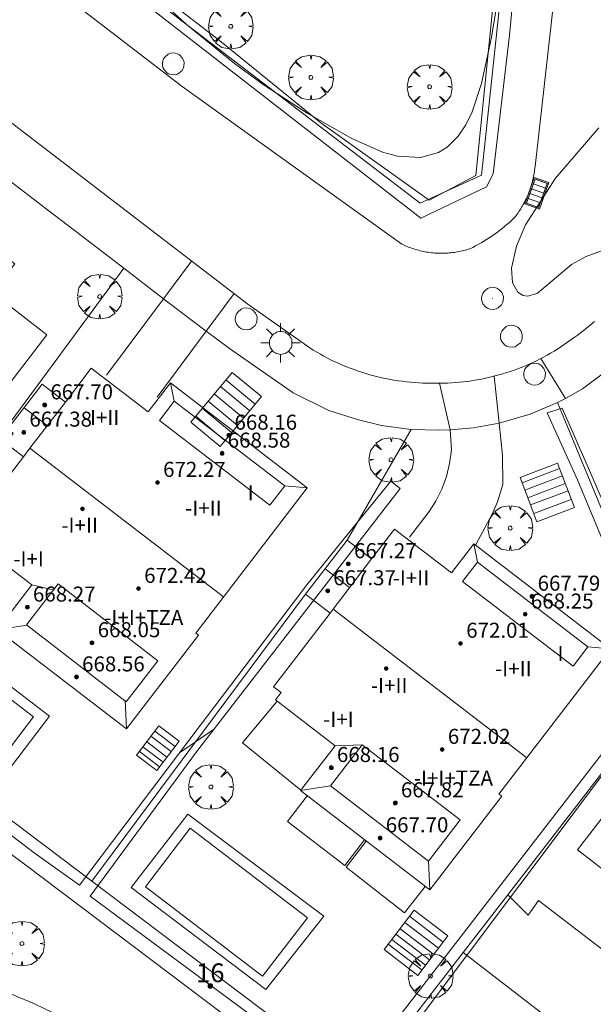
# Model space of a CAD drawing. Units: millimetres. Extents: x 420999 to 422004, y 4486499 to 4487001.
# Drawn here: x 421446 to 421476, y 4486832 to 4486884 of the extents above; entities that cross this region are included whole.
import ezdxf

# ---------------------------------------------------------------- set-up
doc = ezdxf.new("R2010")
doc.units = ezdxf.units.MM
doc.header["$MEASUREMENT"] = 0
doc.linetypes.add('VADO', pattern=[9.01, 2.71, -0.9, 0.9, -0.9, 0.9, -0.9, 0.9, -0.9])
doc.layers.get('0').update_dxf_attribs({"lineweight": 9})
for name, color, linetype, lineweight in [('1', 7, 'Continuous', 9), ('f012003p_num_plantas', 252, 'Continuous', 9), ('f022001p_portal', 7, 'Continuous', 9), ('f022001p_portal_texto', 7, 'Continuous', 9), ('f040024s_piscina', 140, 'Continuous', 9), ('f050002l_curvanivel_cgn', 23, 'Continuous', 9), ('f050009p_puntocotaconstruccionelevada', 211, 'Continuous', 9), ('f061013p_arbol', 91, 'Continuous', 9), ('f070045l_muro_mur', 30, 'MURO2', 9), ('f070045l_muro_tap', 11, 'MURO2', 9), ('f070045l_puerta', 11, 'Continuous', 9), ('f070047l_seto', 91, 'Continuous', 9), ('f070048l_alambrada', 7, 'ALAMBRADA_3', 9), ('f070056l_edificacion_els', 22, 'Continuous', 9), ('f070056l_edificacion_med', 221, 'Continuous', 9), ('f070056s_edificacion_edi', 240, 'Continuous', 9), ('f070058l_elementoconstruido_bordillo', 30, 'Continuous', 9), ('f070066l_obracontencion', 11, 'CONTENCION', 9), ('f071028l_acera_escalera', 11, 'Continuous', 9), ('f071028s_acera_escalera', 11, 'Continuous', 9), ('f071045l_vado', 30, 'VADO', 9), ('f081051p_bolardo', 7, 'Continuous', 9), ('f081055p_farola', 7, 'Continuous', 9), ('f081058p_imbornal', 7, 'Continuous', 9), ('f081065p_registro_circular', 7, 'Continuous', 9)]:
    doc.layers.add(name, color=color, linetype=linetype, lineweight=lineweight)
doc.styles.get("Standard").update_dxf_attribs({"font": 'arial.ttf'})
doc.styles.add('Style-s7210005_h', font='txt')
doc.linetypes.add('ALAMBRADA_3', pattern='A,6.1e-05,[1,alambrada_3.shx,S=1,R=0,X=0,Y=0],-6.119413', length=6.119474)
doc.linetypes.add('CONTENCION', pattern='A,6.1e-05,[1,obra_contencion.shx,S=1,R=0,X=0,Y=0],-6.120525', length=6.120586)
doc.linetypes.add('MURO2', pattern='A,3.1e-05,[1,muro2.shx,S=1,R=0,X=0,Y=0],-3.058844', length=3.058875)

# ---------------------------------------------------------------- blocks, each defined once
blk = doc.blocks.new('punto_cota_construccion_elevada')
at = {"layer": 'f050009p_puntocotaconstruccionelevada'}
h = blk.add_hatch(color=256, dxfattribs=at)
h.dxf.hatch_style = 1
edge = h.paths.add_edge_path()
edge.add_arc((0, 0), 0.1, 0, 360)
blk.add_circle((0, 0), 0.1, dxfattribs=at)
blk = doc.blocks.new('arbol')
at = {"color": 0, "linetype": 'Continuous', "lineweight": 0, "flags": 128}
for points in [[(0.96, 0.012), (1.2, 0.036), (1.128, 0.468), (0.888, 0.804), (0.528, 0.528), (0.816, 0.876), (0.48, 1.104), (0.048, 1.176), (0.012, 0.96), (-0.048, 1.176), (-0.48, 1.104), (-0.816, 0.876), (-0.504, 0.528), (-0.864, 0.804), (-1.104, 0.468), (-1.188, 0.036), (-0.936, 0.012)], [(-0.936, 0.012), (-1.188, -0.048), (-1.104, -0.48), (-0.864, -0.804), (-0.504, -0.504), (-0.816, -0.876), (-0.48, -1.116)], [(-0.48, -1.116), (-0.048, -1.188), (0.012, -0.936), (0.048, -1.188), (0.48, -1.116), (0.816, -0.876), (0.528, -0.504), (0.888, -0.804), (1.128, -0.48), (1.2, -0.048), (0.96, 0.012)]]:
    blk.add_lwpolyline(points, dxfattribs=at)
at = {"color": 0, "linetype": 'Continuous', "lineweight": 0, "extrusion": (0, 0, -1)}
for start, end in [(180.0229, 7.5946), (7.2233, 180.0229)]:
    blk.add_arc((0, 0), 0.104, start, end, dxfattribs=at)
blk = doc.blocks.new('farola')
at = {"layer": '1'}
for points in [[(0, 1.05, 0), (0, 0.6, 0)], [(-0.75, 0.75, 0), (-0.42, 0.42, 0)], [(0.01, 0.61, 0), (0.09, 0.6, 0), (0.16, 0.58, 0), (0.24, 0.57, 0), (0.3, 0.52, 0), (0.37, 0.49, 0), (0.43, 0.43, 0), (0.48, 0.39, 0), (0.52, 0.31, 0), (0.57, 0.25, 0), (0.6, 0.18, 0), (0.61, 0.1, 0), (0.61, 0.03, 0), (0.61, -0.03, 0), (0.61, -0.11, 0), (0.6, -0.18, 0), (0.57, -0.26, 0), (0.52, -0.32, 0), (0.48, -0.39, 0), (0.43, -0.44, 0), (0.37, -0.5, 0), (0.3, -0.53, 0), (0.24, -0.57, 0), (0.16, -0.59, 0), (0.09, -0.6, 0), (0, -0.62, 0), (-0.06, -0.6, 0), (-0.14, -0.59, 0), (-0.21, -0.57, 0), (-0.27, -0.53, 0), (-0.35, -0.5, 0), (-0.41, -0.44, 0), (-0.45, -0.39, 0), (-0.5, -0.32, 0), (-0.54, -0.26, 0), (-0.57, -0.18, 0), (-0.59, -0.11, 0), (-0.59, -0.03, 0), (-0.59, 0.03, 0), (-0.59, 0.1, 0), (-0.57, 0.18, 0), (-0.54, 0.25, 0), (-0.5, 0.31, 0), (-0.45, 0.39, 0), (-0.41, 0.43, 0), (-0.35, 0.49, 0), (-0.27, 0.52, 0), (-0.21, 0.57, 0), (-0.14, 0.58, 0), (-0.06, 0.6, 0), (0.01, 0.61, 0)], [(0.75, 0.75, 0), (0.43, 0.43, 0)], [(-1.05, 0, 0), (-0.59, 0, 0)], [(1.05, 0, 0), (0.61, 0, 0)], [(-0.75, -0.74, 0), (-0.42, -0.41, 0)], [(0.75, -0.75, 0), (0.43, -0.44, 0)], [(0, -1.05, 0), (0, -0.62, 0)]]:
    blk.add_polyline3d(points, dxfattribs=at)
blk = doc.blocks.new('B129')
at = {"layer": 'f081065p_registro_circular'}
for points in [[(0, 0.591, 0), (0.102, 0.575, 0), (0.22, 0.543, 0), (0.331, 0.48, 0), (0.496, 0.307, 0), (0.575, 0.094, 0), (0.567, -0.134, 0), (0.528, -0.236, 0), (0.472, -0.346, 0), (0.291, -0.496, 0), (0.189, -0.559, 0), (0.071, -0.583, 0), (-0.142, -0.567, 0), (-0.26, -0.52, 0), (-0.354, -0.465, 0), (-0.512, -0.283, 0), (-0.559, -0.181, 0), (-0.583, -0.063, 0), (-0.583, 0.047, 0), (-0.559, 0.165, 0), (-0.52, 0.268, 0), (-0.449, 0.362, 0), (-0.276, 0.52, 0), (-0.157, 0.567, 0), (0, 0.591, 0)], [(0, 0.008, 0), (0, 0, 0), (0, 0.008, 0)]]:
    blk.add_polyline3d(points, dxfattribs=at)
blk = doc.blocks.new('imbornal_izq')
at = {"layer": 'f081051p_bolardo'}
h = blk.add_hatch(color=256, dxfattribs=at)
h.dxf.hatch_style = 1
h.paths.add_polyline_path([(0, 0), (0, -0.821), (1.499, -0.821), (1.499, 0)])
h.paths.add_polyline_path([(1.434, -0.065), (1.434, -0.756), (0.065, -0.756), (0.065, -0.065)], flags=16)
for p, q in [((0, 0), (1.499, 0)), ((0, -0.821), (0, 0)), ((1.499, 0), (1.499, -0.821)), ((1.499, -0.821), (0, -0.821))]:
    blk.add_line(p, q, dxfattribs=at)
blk.add_lwpolyline([(0.065, -0.065), (1.434, -0.065), (1.434, -0.756), (0.065, -0.756)], close=True, dxfattribs=at)
for points in [[(0.339, -0.065), (0.339, -0.756)], [(0.612, -0.065), (0.612, -0.756)], [(0.886, -0.065), (0.886, -0.756)], [(1.16, -0.065), (1.16, -0.756)]]:
    blk.add_lwpolyline(points, dxfattribs=at)
for p in [(0.339, -0.065), (0.612, -0.065), (0.886, -0.065), (1.16, -0.065)]:
    blk.add_point(p, dxfattribs=at)
blk = doc.blocks.new('portal_catastro')
at = {"layer": 'f022001p_portal'}
h = blk.add_hatch(color=256, dxfattribs=at)
h.dxf.hatch_style = 1
edge = h.paths.add_edge_path()
edge.add_arc((0, 0), 0.125, 0, 360)
blk.add_circle((0, 0), 0.125, dxfattribs=at)

msp = doc.modelspace()

# ---------------------------------------------------------------- linework, layer by layer
at = {"layer": 'f040024s_piscina'}
for points in [[(421443.891, 4486843.809, 664.01), (421437.66, 4486848.574, 664.859), (421440.013, 4486851.651, 664.859), (421446.244, 4486846.887, 664.01)], [(421458.431, 4486833.085, 664.348), (421452.197, 4486837.849, 664.313), (421454.574, 4486840.959, 664.313), (421460.808, 4486836.195, 664.348)]]:
    msp.add_polyline3d(points, close=True, dxfattribs=at)
at = {"layer": 'f050002l_curvanivel_cgn'}
for points in [[(421453.312, 4486884.694, 664), (421454.354, 4486883.746, 664), (421456.939, 4486881.645, 664), (421458.452, 4486880.538, 664), (421460.795, 4486879.013, 664), (421463.183, 4486877.658, 664), (421464.804, 4486876.936, 664), (421465.597, 4486876.715, 664), (421466.83, 4486876.643, 664), (421467.78, 4486876.916, 664), (421468.245, 4486877.199, 664), (421468.831, 4486877.777, 664), (421469.237, 4486878.386, 664), (421469.575, 4486879.077, 664), (421470.076, 4486880.578, 664), (421470.588, 4486882.961, 664), (421471.243, 4486886.903, 664)], [(421477.443, 4486872.045, 663), (421475.636, 4486871.387, 663), (421474.869, 4486870.961, 663), (421473.033, 4486869.407, 663), (421472.518, 4486869.265, 663), (421472.284, 4486869.31, 663), (421472.001, 4486869.487, 663), (421471.716, 4486869.981, 663), (421471.675, 4486870.767, 663), (421471.933, 4486871.936, 663), (421472.419, 4486873.07, 663), (421474.003, 4486875.546, 663), (421476.313, 4486878.234, 663)], [(421407.679, 4486855.812, 659), (421412.637, 4486852.525, 659), (421417.343, 4486848.818, 659), (421427.018, 4486841.689, 659), (421430.718, 4486839.543, 659), (421436.092, 4486836.195, 659), (421437.815, 4486835.26, 659), (421440.486, 4486834.054, 659), (421446.296, 4486831.617, 659), (421450.586, 4486829.545, 659), (421452.129, 4486828.685, 659), (421459.448, 4486823.429, 659), (421462.733, 4486820.79, 659), (421466.455, 4486818.181, 659), (421470.114, 4486815.328, 659), (421474.613, 4486811.969, 659), (421476.716, 4486810.758, 659)]]:
    msp.add_polyline3d(points, dxfattribs=at)
at = {"layer": 'f070045l_muro_mur'}
msp.add_line((421455.422, 4486867.399, 662.449), (421456.66, 4486866.479, 661.47), dxfattribs=at)
for points in [[(421446.911, 4486873.919, 659.54), (421448.468, 4486872.727, 659.691), (421451.046, 4486870.751, 660.378), (421453.159, 4486869.133, 662.202)], [(421453.159, 4486869.133, 662.202), (421453.159, 4486869.133, 662.202), (421453.318, 4486869.011, 662.219)], [(421460.054, 4486864.123, 666.01), (421461.957, 4486863.195, 663.472), (421463.535, 4486862.688, 666.01), (421464.752, 4486862.385, 663.409), (421466.329, 4486862.181, 666.01), (421467.834, 4486862.14, 666.01), (421468.408, 4486862.154, 666.01)], [(421471.014, 4486862.505, 666.01), (421472.656, 4486862.985, 663.362), (421474.124, 4486863.606, 666.01), (421474.549, 4486863.822, 666.01)]]:
    msp.add_polyline3d(points, dxfattribs=at)
at = {"layer": 'f070045l_muro_tap'}
msp.add_polyline3d([(421474.693, 4486919.11, 666.57), (421473.136, 4486904.494, 666.336), (421470.226, 4486877.188, 665.9), (421470.068, 4486875.702, 665.9), (421466.816, 4486874.214, 665.9), (421449.476, 4486887.502, 665.9)], dxfattribs=at)
at = {"layer": 'f070045l_puerta'}
for p, q in [((421444.37, 4486875.866, 663.79), (421446.911, 4486873.919, 663.79)), ((421456.66, 4486866.479, 663.79), (421460.054, 4486864.123, 663.79))]:
    msp.add_line(p, q, dxfattribs=at)
for points in [[(421453.158, 4486869.133, 662.202), (421453.318, 4486869.011, 662.219), (421455.422, 4486867.399, 662.449)], [(421474.549, 4486863.822, 663.79), (421475.445, 4486864.341, 663.79), (421477.684, 4486866, 663.79)], [(421471.014, 4486862.505, 663.79), (421469.641, 4486862.259, 663.382), (421468.408, 4486862.153, 663.79)]]:
    msp.add_polyline3d(points, dxfattribs=at)
at = {"layer": 'f070047l_seto'}
for p, q in [((421475.185, 4486859.504, 663.557), (421473.57, 4486863.054, 663.557)), ((421455.816, 4486846.206, 664.313), (421454.01, 4486844.965, 664.313))]:
    msp.add_line(p, q, dxfattribs=at)
for points in [[(421449.362, 4486887.027, 665.001), (421466.839, 4486873.426, 663.496), (421470.346, 4486875.087, 663.988), (421470.685, 4486875.772, 663.988), (421471.557, 4486883.153, 664.586), (421472.384, 4486891.76, 664.86)], [(421471.189, 4486889.789, 664.86), (421469.763, 4486875.681, 663.988), (421467.284, 4486874.384, 663.988), (421461.528, 4486878.497, 664.963), (421456.136, 4486882.866, 664.492), (421449.848, 4486887.735, 665.001)], [(421406.589, 4486870.405, 664.534), (421410.957, 4486876.402, 665.153), (421416.372, 4486883.429, 665.312), (421415.836, 4486884.036, 665.312), (421410.477, 4486877.098, 665.312), (421405.338, 4486870.065, 664.504), (421422.068, 4486856.86, 662.497), (421433.872, 4486847.63, 664.283), (421434.273, 4486847.31, 664.283), (421434.378, 4486847.491, 664.283), (421445.767, 4486839.057, 664.01)], [(421446.268, 4486839.65, 664.01), (421435.078, 4486848.221, 664.283), (421438.813, 4486853.07, 664.859), (421440.453, 4486855.033, 664.859), (421445.167, 4486861.975, 665.13), (421444.558, 4486862.371, 665.13), (421439.575, 4486855.532, 664.859), (421434.359, 4486848.916, 664.283), (421421.049, 4486859.167, 664.529), (421424.458, 4486864.002, 664.529), (421427.745, 4486868.021, 665.082), (421432.851, 4486874.993, 665.082), (421435.679, 4486878.485, 665.032), (421437.205, 4486880.287, 664.324), (421443.988, 4486875.643, 664.881), (421444.493, 4486876.304, 664.881), (421437.087, 4486881.662, 664.324), (421434.977, 4486879.357, 665.032), (421424.637, 4486865.907, 664.529), (421420.089, 4486860.258, 664.529), (421406.378, 4486870.116, 664.504)], [(421473.57, 4486863.054, 663.557), (421474.368, 4486863.318, 663.557), (421475.94, 4486859.711, 663.557), (421480.498, 4486849.11, 664.732), (421480.257, 4486848.789, 664.695), (421463.967, 4486827.108, 662.198), (421463.111, 4486825.968, 662.067), (421445.767, 4486839.057, 664.01)], [(421446.268, 4486839.65, 664.01), (421448.683, 4486837.935, 664.313), (421455.112, 4486846.42, 664.313), (421460.514, 4486853.558, 664.612), (421460.712, 4486853.819, 664.623), (421462.792, 4486856.393, 664.166), (421465.248, 4486859.433, 663.627), (421465.752, 4486859.035, 663.627), (421454.962, 4486845.103, 664.313), (421449.261, 4486837.343, 664.313), (421462.85, 4486827.276, 664.348), (421471.271, 4486838.186, 664.571), (421479.577, 4486848.921, 664.732), (421475.185, 4486859.504, 663.557)]]:
    msp.add_polyline3d(points, dxfattribs=at)
at = {"layer": 'f070048l_alambrada'}
for p, q in [((421451.046, 4486870.751, 665.52), (421434.984, 4486848.977, 665.52)), ((421462.922, 4486856.289, 666.33), (421466.329, 4486862.181, 666.33)), ((421449.336, 4486838.148, 666.33), (421460.711, 4486853.409, 666.33))]:
    msp.add_line(p, q, dxfattribs=at)
msp.add_polyline3d([(421474.124, 4486863.606, 666.3), (421476.926, 4486856.836, 666.3), (421480.257, 4486848.789, 666.3), (421471.471, 4486837.413, 666.316), (421469.348, 4486834.664, 666.32), (421469.104, 4486834.347, 666.32), (421463.68, 4486827.324, 666.33)], dxfattribs=at)
at = {"layer": 'f070056l_edificacion_els'}
for points in [[(421460.462, 4486842.985, -97969.711), (421457.365, 4486845.502, -97969.711), (421459.195, 4486847.721, -97969.711)], [(421460.462, 4486842.985, -97969.711), (421457.365, 4486845.502, -97969.711), (421459.195, 4486847.721, -97969.711)], [(421463.85, 4486840.346, -1498346.875), (421462.804, 4486838.98, -1498346.875), (421459.753, 4486841.316, -1498346.875), (421460.801, 4486842.686, -1498346.875)], [(421467.077, 4486837.869, -920404.312), (421465.985, 4486836.465, -920404.312), (421462.869, 4486838.89, -920404.312), (421463.945, 4486840.273, -920404.312)]]:
    msp.add_polyline3d(points, dxfattribs=at)
at = {"layer": 'f070056l_edificacion_med'}
for p, q in [((421453.732, 4486863.677, 669.146), (421453.534, 4486864.653, 669.146)), ((421445.741, 4486863.328, 668.036), (421446.974, 4486862.381, 668.036)), ((421456.355, 4486853.276, 674.025), (421446.054, 4486861.182, 674.025)), ((421459.604, 4486859.17, 669.146), (421460.805, 4486859.074, 669.146)), ((421469.858, 4486855.114, 668.823), (421469.661, 4486856.091, 668.823)), ((421463.058, 4486853.772, 667.695), (421461.757, 4486854.771, 667.695)), ((421447.335, 4486853.63, 669.146), (421446.154, 4486853.916, 669.146)), ((421472.482, 4486844.714, 673.702), (421462.18, 4486852.619, 673.702)), ((421445.909, 4486851.773, 669.146), (421444.317, 4486851.523, 669.146)), ((421475.73, 4486850.607, 668.823), (421476.931, 4486850.511, 668.823)), ((421451.126, 4486847.769, 669.146), (421451.197, 4486846.243, 669.146)), ((421463.721, 4486845.406, 668.823), (421462.28, 4486845.354, 668.823)), ((421462.036, 4486843.21, 668.823), (421460.443, 4486842.961, 668.823)), ((421467.252, 4486839.206, 668.823), (421467.323, 4486837.68, 668.823))]:
    msp.add_line(p, q, dxfattribs=at)
for points in [[(421445.704, 4486860.726, 664.989), (421446.054, 4486861.182, 664.989), (421447.935, 4486863.633, 664.989)], [(421459.604, 4486859.17, 669.146), (421458.816, 4486858.144, 669.146), (421452.944, 4486862.65, 669.146), (421453.732, 4486863.677, 669.146), (421459.604, 4486859.17, 669.146)], [(421462.017, 4486852.407, 664.784), (421462.18, 4486852.619, 664.784), (421464.227, 4486855.287, 664.784)], [(421475.73, 4486850.607, 668.823), (421474.942, 4486849.581, 668.823), (421469.07, 4486854.088, 668.823), (421469.858, 4486855.114, 668.823), (421475.73, 4486850.607, 668.823)], [(421451.166, 4486847.683, 0), (421445.861, 4486851.78, 0), (421447.547, 4486853.962, 0), (421452.851, 4486849.865, 0), (421451.166, 4486847.683, 0)], [(421467.252, 4486839.206, 668.823), (421462.036, 4486843.21, 668.823), (421463.721, 4486845.406, 668.823), (421468.937, 4486841.402, 668.823), (421467.252, 4486839.206, 668.823)]]:
    msp.add_polyline3d(points, dxfattribs=at)
at = {"layer": 'f070056s_edificacion_edi'}
for points in [[(421440.354, 4486858.925, 0), (421440.126, 4486858.628, 0), (421436.656, 4486861.294, 0), (421434.839, 4486858.929, 0), (421427.863, 4486864.288, 0), (421431.674, 4486869.249, 0), (421431.969, 4486869.022, 0), (421437.847, 4486876.673, 0), (421445.251, 4486870.984, 0), (421444.063, 4486869.439, 0), (421446.957, 4486867.215, 0), (421440.501, 4486858.812, 0)], [(421447.935, 4486863.633, 0), (421449.317, 4486865.434, 0), (421452.348, 4486863.108, 0), (421453.534, 4486864.653, 0), (421460.805, 4486859.074, 0), (421454.87, 4486851.341, 0), (421455.02, 4486851.225, 0), (421451.197, 4486846.243, 0), (421444.317, 4486851.523, 0), (421446.154, 4486853.916, 0), (421442.985, 4486856.348, 0), (421443.285, 4486856.739, 0), (421442.881, 4486857.048, 0), (421445.704, 4486860.726, 0), (421444.471, 4486861.672, 0), (421446.701, 4486864.579, 0)], [(421465.439, 4486856.874, 664.784), (421468.474, 4486854.545, 664.784), (421469.661, 4486856.091, 664.784), (421476.931, 4486850.511, 664.784), (421470.996, 4486842.778, 664.989), (421471.147, 4486842.662, 664.784), (421467.323, 4486837.68, 664.784), (421460.443, 4486842.961, 664.784), (421462.28, 4486845.354, 664.784), (421459.112, 4486847.785, 664.784), (421459.411, 4486848.176, 664.784), (421459.008, 4486848.486, 664.784), (421462.017, 4486852.407, 664.784), (421460.711, 4486853.409, 664.784), (421462.922, 4486856.289, 664.784), (421464.227, 4486855.287, 664.784)], [(421485.726, 4486848.043, 0), (421488.122, 4486846.199, 0), (421488.939, 4486845.571, 0), (421493.283, 4486842.229, 0), (421487.33, 4486834.491, 0), (421487.492, 4486834.366, 0), (421485.669, 4486831.996, 0), (421483.678, 4486829.409, 0), (421476.761, 4486834.73, 0), (421478.625, 4486837.153, 0), (421475.172, 4486839.809, 0), (421478.151, 4486843.682, 0), (421477.603, 4486844.104, 0), (421479.32, 4486846.337, 0), (421479.869, 4486845.915, 0), (421481.849, 4486848.489, 0), (421484.5, 4486846.45, 0)]]:
    msp.add_polyline3d(points, close=True, dxfattribs=at)
at = {"layer": 'f070058l_elementoconstruido_bordillo'}
for p, q in [((421453.158, 4486869.133, 663.12), (421450.132, 4486865.062, 663.01)), ((421455.422, 4486867.399, 663.29), (421452.82, 4486863.899, 662.7))]:
    msp.add_line(p, q, dxfattribs=at)
for points in [[(421475.766, 4486901.416, 663.34), (421472.919, 4486876.166, 663.14), (421472.91, 4486876.078, 663.14), (421472.9, 4486875.99, 663.14), (421472.889, 4486875.903, 663.14), (421472.875, 4486875.815, 663.14), (421472.861, 4486875.728, 663.14), (421472.844, 4486875.641, 663.02), (421472.826, 4486875.554, 663.08), (421472.807, 4486875.468, 663.08), (421472.786, 4486875.382, 663.08), (421472.764, 4486875.296, 663.08), (421472.74, 4486875.211, 663.08), (421472.715, 4486875.126, 663.08), (421472.688, 4486875.042, 663.08), (421472.659, 4486874.958, 663.08), (421472.63, 4486874.875, 663.05), (421472.598, 4486874.792, 663.05), (421472.566, 4486874.71, 663.05), (421472.531, 4486874.628, 663.05), (421472.496, 4486874.547, 663.05), (421472.459, 4486874.467, 663.05), (421472.421, 4486874.387, 663.05), (421472.381, 4486874.308, 663.05), (421472.34, 4486874.229, 663.05), (421472.297, 4486874.152, 663.05), (421472.253, 4486874.075, 662.94), (421472.208, 4486873.999, 663.02), (421472.162, 4486873.924, 663.02), (421472.114, 4486873.849, 663.02), (421472.065, 4486873.776, 663.02), (421472.015, 4486873.703, 663.02), (421471.963, 4486873.631, 663.02), (421471.91, 4486873.561, 663.02), (421471.856, 4486873.491, 663.02), (421471.801, 4486873.422, 663.02), (421471.678, 4486873.306, 663.02), (421471.554, 4486873.192, 663.02), (421471.427, 4486873.081, 663.02), (421471.298, 4486872.972, 663.02), (421471.167, 4486872.865, 663.17), (421471.034, 4486872.761, 663.17), (421470.899, 4486872.66, 663.17), (421470.762, 4486872.561, 663.17), (421470.623, 4486872.464, 663.17), (421470.483, 4486872.371, 663.17), (421470.341, 4486872.28, 663.05), (421470.197, 4486872.192, 663.08), (421470.051, 4486872.106, 663.08), (421469.904, 4486872.024, 663.08), (421469.755, 4486871.944, 663.08), (421469.605, 4486871.867, 663.08), (421469.454, 4486871.793, 663.14), (421469.372, 4486871.766, 663.14), (421469.289, 4486871.742, 663.14), (421469.206, 4486871.718, 663.14), (421469.122, 4486871.696, 663.14), (421469.038, 4486871.676, 663.14), (421468.954, 4486871.657, 663.14), (421468.869, 4486871.639, 663.14), (421468.784, 4486871.624, 663.14), (421468.699, 4486871.609, 663.14), (421468.613, 4486871.596, 663.14), (421468.528, 4486871.585, 663.1), (421468.442, 4486871.576, 663.1), (421468.356, 4486871.567, 663.1), (421468.27, 4486871.561, 663.1), (421468.183, 4486871.556, 663.1), (421468.097, 4486871.552, 663.1), (421468.01, 4486871.55, 663.1), (421467.924, 4486871.55, 663.1), (421467.838, 4486871.551, 663.1), (421467.751, 4486871.554, 663.1), (421467.665, 4486871.558, 663.1), (421467.579, 4486871.564, 663.12), (421467.492, 4486871.572, 663.12), (421467.406, 4486871.581, 663.12), (421467.321, 4486871.591, 663.12), (421467.235, 4486871.603, 663.12), (421467.15, 4486871.617, 663.17), (421467.064, 4486871.632, 663.17), (421466.98, 4486871.649, 663.17), (421466.895, 4486871.667, 663.17), (421466.811, 4486871.687, 663.17), (421466.727, 4486871.708, 663.17), (421466.644, 4486871.731, 663.17), (421466.561, 4486871.755, 663.18), (421466.478, 4486871.781, 663.18), (421466.396, 4486871.808, 663.18), (421466.315, 4486871.837, 663.18), (421466.233, 4486871.867, 663.18), (421466.153, 4486871.899, 663.18), (421466.073, 4486871.932, 663.18), (421465.994, 4486871.967, 663.18), (421465.915, 4486872.003, 663.18), (421465.837, 4486872.04, 663.14), (421454.149, 4486880.433, 663.31), (421445.906, 4486886.775, 663.35)], [(421436.908, 4486884.732, 663.53), (421457.649, 4486868.843, 663.19), (421460.933, 4486866.513, 663.18), (421461.12, 4486866.398, 663.18), (421461.309, 4486866.286, 663.22), (421461.5, 4486866.177, 663.22), (421461.693, 4486866.072, 663.22), (421461.888, 4486865.97, 663.22), (421462.084, 4486865.872, 663.22), (421462.283, 4486865.778, 663.24), (421462.483, 4486865.687, 663.24), (421462.685, 4486865.6, 663.24), (421462.888, 4486865.516, 663.15), (421463.093, 4486865.436, 663.15), (421463.299, 4486865.36, 663.15), (421463.506, 4486865.287, 663.13), (421463.715, 4486865.218, 663.13), (421463.925, 4486865.153, 663.13), (421464.136, 4486865.092, 663.19), (421464.349, 4486865.035, 663.19), (421464.562, 4486864.981, 663.19), (421464.776, 4486864.931, 663.19), (421464.991, 4486864.886, 663.19), (421465.207, 4486864.844, 663.22), (421465.424, 4486864.806, 663.22), (421465.641, 4486864.771, 663.22), (421465.859, 4486864.741, 663.22), (421466.077, 4486864.715, 663.19), (421466.296, 4486864.693, 663.19), (421466.515, 4486864.674, 663.19), (421466.735, 4486864.66, 663.19), (421466.954, 4486864.649, 663.19), (421467.174, 4486864.643, 663.19), (421467.394, 4486864.64, 663.21), (421467.614, 4486864.642, 663.1), (421467.828, 4486864.64, 663.1), (421468.042, 4486864.643, 663.1), (421468.256, 4486864.649, 663.1), (421468.469, 4486864.659, 663.1), (421468.683, 4486864.673, 663.1), (421468.896, 4486864.691, 663.07), (421469.109, 4486864.713, 663.07), (421469.321, 4486864.738, 663.07), (421469.533, 4486864.767, 663.08), (421469.744, 4486864.801, 663.08), (421469.955, 4486864.837, 663.08), (421470.165, 4486864.878, 663.08), (421470.374, 4486864.923, 663.05), (421470.583, 4486864.971, 663.07), (421470.79, 4486865.023, 663.07), (421470.997, 4486865.079, 663.07), (421471.202, 4486865.138, 663.07), (421471.407, 4486865.201, 663.07), (421471.61, 4486865.268, 663.08), (421471.812, 4486865.338, 663.08), (421472.012, 4486865.412, 663.08), (421472.212, 4486865.49, 663.08), (421472.41, 4486865.571, 663.08), (421472.606, 4486865.656, 663.07), (421472.801, 4486865.744, 663.07), (421472.994, 4486865.836, 663.07), (421473.185, 4486865.931, 663.04), (421473.375, 4486866.03, 663.04), (421473.563, 4486866.132, 663.04), (421473.749, 4486866.238, 663.04), (421473.933, 4486866.346, 663.01), (421474.116, 4486866.458, 663.01), (421474.296, 4486866.574, 663.01), (421474.474, 4486866.692, 663.01), (421474.65, 4486866.814, 662.97), (421474.823, 4486866.939, 662.97), (421474.994, 4486867.067, 662.97), (421475.158, 4486867.182, 662.97), (421475.319, 4486867.299, 663.02), (421475.478, 4486867.419, 663.02), (421475.634, 4486867.542, 662.99), (421475.789, 4486867.668, 662.99), (421475.941, 4486867.797, 662.99), (421476.091, 4486867.929, 662.99)], [(421471.014, 4486862.505, 663.16), (421471.197, 4486860.814, 662.94), (421471.206, 4486859.248, 662.87), (421470.927, 4486858.321, 662.73), (421470.647, 4486857.679, 662.73), (421469.754, 4486856.019, 662.67)], [(421468.408, 4486862.153, 663.21), (421468.473, 4486861.085, 663.21), (421468.378, 4486860.372, 663.02), (421468.206, 4486859.674, 663.02), (421467.957, 4486859.001, 662.71), (421467.636, 4486858.36, 662.57), (421467.247, 4486857.759, 662.57), (421467.233, 4486857.74, 662.57), (421466.245, 4486856.453, 662.48)], [(421444.042, 4486842.929, 664.03), (421436.815, 4486848.494, 663.98), (421439.926, 4486852.395, 663.99), (421447.1, 4486846.929, 664.04), (421444.042, 4486842.929, 664.03)], [(421458.595, 4486832.375, 663.82), (421461.691, 4486836.276, 664.08), (421454.449, 4486841.712, 663.87), (421451.444, 4486837.803, 663.85), (421458.595, 4486832.375, 663.82)], [(421471.471, 4486837.413, 664.61), (421472.553, 4486836.335, 664.36), (421473.109, 4486837.122, 664.62), (421483.67, 4486829.017, 664.41), (421485.822, 4486831.904, 664.46), (421485.669, 4486831.996, 664.46)], [(421469.104, 4486834.347, 664.13), (421477.722, 4486827.707, 664.22), (421476.841, 4486826.507, 663.49), (421485.176, 4486819.823, 661.07)]]:
    msp.add_polyline3d(points, dxfattribs=at)
at = {"layer": 'f070066l_obracontencion'}
msp.add_polyline3d([(421364.848, 4486936.846, 659.83), (421361.498, 4486939.496, 659.83), (421344.572, 4486917.522, 659.969), (421377.732, 4486892.175, 660.55), (421406.447, 4486870.508, 661.05), (421420.949, 4486859.566, 661.302), (421434.984, 4486848.977, 661.547), (421449.336, 4486838.148, 661.797), (421463.68, 4486827.324, 662.046), (421480.063, 4486813.389, 662.35), (421485.176, 4486819.823, 662.452), (421503.391, 4486845.28, 662.91), (421502.983, 4486849.836, 667.43), (421510.852, 4486853.217, 664.34), (421512.956, 4486877.5, 664.34), (421514.314, 4486897.457, 665.01), (421516.583, 4486897.296, 665.01), (421521.996, 4486916.608, 668.01), (421522.116, 4486917.035, 668.01), (421523.038, 4486933.897, 667.232), (421524.106, 4486953.42, 666.331)], dxfattribs=at)
at = {"layer": 'f071028l_acera_escalera'}
for p, q in [((421456.182, 4486864.465, 12568.202), (421457.741, 4486863.175, 12568.202)), ((421456.469, 4486864.812, -58902.965), (421458.028, 4486863.522, -58902.965)), ((421455.855, 4486864.071, -3797.798), (421457.414, 4486862.78, -3797.798)), ((421455.221, 4486863.304, 15017.035), (421456.78, 4486862.013, 15017.035)), ((421455.534, 4486863.682, 10608.325), (421457.093, 4486862.392, 10608.325)), ((421454.868, 4486862.878, 11117.752), (421456.427, 4486861.587, 11117.752)), ((421474.227, 4486860.097, 32955.262), (421472.23, 4486859.341, 32955.262)), ((421474.374, 4486859.709, 75538.477), (421472.377, 4486858.953, 75538.477)), ((421474.528, 4486859.303, 42887.523), (421472.531, 4486858.547, 42887.523)), ((421474.675, 4486858.916, 31323.916), (421472.677, 4486858.16, 31323.916)), ((421474.847, 4486858.459, 61112.844), (421472.85, 4486857.703, 61112.844)), ((421452.691, 4486846.134, 48682.188), (421453.773, 4486845.309, 48682.188)), ((421452.259, 4486845.567, 18394.773), (421453.341, 4486844.743, 18394.773)), ((421453.564, 4486845.036, 52327.195), (421452.482, 4486845.86, 52327.195)), ((421451.87, 4486845.057, 44368.672), (421452.952, 4486844.232, 44368.672)), ((421453.137, 4486844.475, 68992.93), (421452.055, 4486845.3, 68992.93)), ((421466.25, 4486836.281, 8496.986), (421468.041, 4486834.908, 8496.986)), ((421465.739, 4486835.614, -20037.398), (421467.53, 4486834.241, -20037.398)), ((421465.996, 4486835.95, -37266.809), (421467.787, 4486834.577, -37266.809)), ((421465.305, 4486835.048, -17511.24), (421467.097, 4486833.677, -17511.24)), ((421465.517, 4486835.326, -5806.454), (421467.309, 4486833.954, -5806.454)), ((421465.112, 4486834.798, -22175.83), (421466.904, 4486833.426, -22175.83))]:
    msp.add_line(p, q, dxfattribs=at)
at = {"layer": 'f071028s_acera_escalera'}
for points in [[(421456.172, 4486861.279, 664.96), (421454.613, 4486862.57, 664.96), (421456.802, 4486865.214, 663.57), (421458.361, 4486863.923, 663.57)], [(421472.121, 4486859.629, 663.24), (421474.118, 4486860.385, 663.24), (421475.012, 4486858.025, 664.3), (421473.014, 4486857.269, 664.3)], [(421452.794, 4486844.025, 663.97), (421451.712, 4486844.85, 663.97), (421452.903, 4486846.412, 664.57), (421453.985, 4486845.587, 664.57)], [(421466.495, 4486836.601, 664.44), (421468.286, 4486835.228, 664.43), (421466.681, 4486833.134, 663.87), (421464.889, 4486834.506, 663.88)]]:
    msp.add_polyline3d(points, close=True, dxfattribs=at)
at = {"layer": 'f071045l_vado'}
for p, q in [((421454.65, 4486871.14, 663.366), (421453.158, 4486869.133, 662.202)), ((421456.914, 4486869.405, 663.366), (421455.422, 4486867.399, 662.449)), ((421473.233, 4486865.956, 663.557), (421474.549, 4486863.822, 664.49)), ((421470.743, 4486865.011, 663.557), (421471.014, 4486862.505, 664.024)), ((421467.831, 4486864.64, 663.557), (421468.408, 4486862.153, 664.49))]:
    msp.add_line(p, q, dxfattribs=at)

# ---------------------------------------------------------------- block references
at = {"layer": 'f022001p_portal'}
msp.add_blockref('portal_catastro', (421455.645, 4486832.57), dxfattribs=at)
at = {"layer": 'f050009p_puntocotaconstruccionelevada'}
for p in [(421446.838, 4486863.48, 667.7), (421445.722, 4486862.027, 667.38), (421456.632, 4486861.864, 668.16), (421456.274, 4486860.91, 668.58), (421452.836, 4486859.355, 672.27), (421448.845, 4486857.954, 673.09), (421462.992, 4486855.029, 667.27), (421451.828, 4486853.713, 672.42), (421461.887, 4486853.589, 667.37), (421472.758, 4486853.301, 667.79), (421445.911, 4486852.72, 668.27), (421472.4, 4486852.348, 668.25), (421449.356, 4486850.823, 668.05), (421468.96, 4486850.794, 672.01), (421465.006, 4486849.456, 672.77), (421448.526, 4486849.005, 668.56), (421467.983, 4486845.15, 672.02), (421462.082, 4486844.183, 668.16), (421465.486, 4486842.306, 667.82), (421464.679, 4486840.445, 667.7)]:
    msp.add_blockref('punto_cota_construccion_elevada', p, dxfattribs=at)
at = {"layer": 'f061013p_arbol'}
for p in [(421456.735, 4486883.624, 664.492), (421461, 4486880.907, 664.963), (421467.314, 4486880.408, 664.586), (421449.763, 4486869.249, 663.366), (421465.265, 4486860.564, 663.627), (421471.597, 4486856.931, 664.536), (421455.676, 4486843.156, 664.313), (421445.63, 4486834.824, 659.936), (421467.358, 4486833.102, 664.415)]:
    msp.add_blockref('arbol', p, dxfattribs=at)
at = {"layer": 'f081055p_farola'}
msp.add_blockref('farola', (421459.38, 4486866.784, 663.627), dxfattribs=at)
at = {"layer": 'f081058p_imbornal', "rotation": 70.336779984234}
msp.add_blockref('imbornal_izq', (421472.379, 4486874.173, 663.051), dxfattribs=at)
at = {"layer": 'f081065p_registro_circular'}
for p in [(421453.68, 4486881.624, 664.492), (421470.66, 4486869.149, 663.988), (421457.558, 4486868.059, 663.496), (421471.668, 4486867.135, 663.988), (421472.9, 4486865.12, 663.557)]:
    msp.add_blockref('B129', p, dxfattribs=at)

# ---------------------------------------------------------------- texts
at = {"layer": 'f012003p_num_plantas', "char_height": 0.8, "attachment_point": 5}
for s, insert, width in [('{\\fArial|b0|i0;-I+II}', (421449.84, 4486862.811), 4), ('{\\fArial|b0|i0;I}', (421457.793, 4486858.802), 0.8), ('{\\fArial|b0|i0;-I+II}', (421455.281, 4486857.996), 4), ('{\\fArial|b0|i0;-I+II}', (421448.696, 4486857.082), 4), ('{\\fArial|b0|i0;-I+I}', (421445.979, 4486855.292), 3.2), ('{\\fArial|b0|i0;-I+II}', (421466.32, 4486854.276), 4), ('{\\fArial|b0|i0;-I+I+TZA}', (421452.109, 4486852.171), 6.4), ('{\\fArial|b0|i0;I}', (421474.274, 4486850.251), 0.8), ('{\\fArial|b0|i0;-I+II}', (421471.767, 4486849.451), 4), ('{\\fArial|b0|i0;-I+II}', (421465.164, 4486848.561), 4), ('{\\fArial|b0|i0;-I+I}', (421462.462, 4486846.756), 3.2), ('{\\fArial|b0|i0;-I+I+TZA}', (421468.58, 4486843.631), 6.4)]:
    msp.add_mtext(s, dxfattribs=dict(at, insert=insert, width=width))
at = {"layer": 'f022001p_portal_texto', "insert": (421455.645, 4486832.77), "char_height": 1, "width": 2, "attachment_point": 8}
msp.add_mtext('{\\fTrebuchet MS|b0|i0;16}', dxfattribs=at)
at = {"layer": 'f050009p_puntocotaconstruccionelevada', "style": 'Style-s7210005_h'}
for s, p in [('667.70', (421447.138, 4486863.78, 667.7)), ('667.38', (421446.022, 4486862.327, 667.38)), ('668.16', (421456.932, 4486862.164, 668.16)), ('668.58', (421456.574, 4486861.21, 668.58)), ('672.27', (421453.136, 4486859.655, 672.27)), ('667.27', (421463.292, 4486855.329, 667.27)), ('672.42', (421452.128, 4486854.013, 672.42)), ('667.37', (421462.187, 4486853.889, 667.37)), ('667.79', (421473.058, 4486853.601, 667.79)), ('668.27', (421446.211, 4486853.02, 668.27)), ('668.25', (421472.7, 4486852.648, 668.25)), ('668.05', (421449.656, 4486851.123, 668.05)), ('672.01', (421469.26, 4486851.094, 672.01)), ('668.56', (421448.826, 4486849.305, 668.56)), ('672.02', (421468.283, 4486845.45, 672.02)), ('668.16', (421462.382, 4486844.483, 668.16)), ('667.82', (421465.786, 4486842.606, 667.82)), ('667.70', (421464.979, 4486840.745, 667.7))]:
    msp.add_text(s, height=0.8, dxfattribs=at).set_placement(p)

doc.saveas('drawing.dxf')
